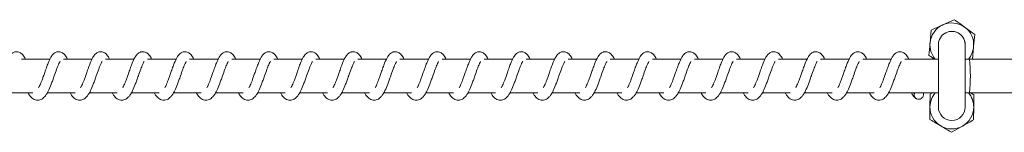
# Model space of a CAD drawing. Units: millimetres. Extents: x 1.5 to 32, y 3.3 to 28.3.
# Drawn here: x 22.3 to 22.5, y 15.2 to 15.2 of the extents above; entities that cross this region are included whole.
import ezdxf

# ---------------------------------------------------------------- set-up
doc = ezdxf.new("R2010")
doc.units = ezdxf.units.MM

msp = doc.modelspace()

# ---------------------------------------------------------------- linework, layer by layer
at = {"linetype": 'Continuous', "lineweight": 18}
for p, q in [((22.48981817566959, 15.19330224135321), (22.48753902375688, 15.19226874388359)), ((22.48526037792354, 15.19123524590931), (22.48501594134606, 15.18874533825148)), ((22.48666418651729, 15.1883224259029), (22.48666418651729, 15.17598909241062)), ((22.49199489896302, 15.17598885232696), (22.49199489896302, 15.18832218581924)), ((22.49339890483627, 15.18540960570227), (22.49364304546127, 15.18789951367976)), ((22.31054724315792, 15.18548909241559), (22.30487097362667, 15.18548909241559)), ((22.31888871451209, 15.18548909241559), (22.31320735871781, 15.18548909241559)), ((22.32723018586625, 15.18548909241559), (22.32154883007198, 15.18548909241559)), ((22.3355665709574, 15.18548909241559), (22.32989030142615, 15.18548909241559)), ((22.34390804231156, 15.18548909241559), (22.3382266865173, 15.18548909241559)), ((22.35224442740271, 15.18548909241559), (22.34656815787146, 15.18548909241559)), ((22.36058589875688, 15.18548909241559), (22.3549045429626, 15.18548909241559)), ((22.36892228384802, 15.18548909241559), (22.36324601431678, 15.18548909241559)), ((22.37726375520219, 15.18548909241559), (22.37158239940792, 15.18548909241559)), ((22.38560014029333, 15.18548909241559), (22.37992387076209, 15.18548909241559)), ((22.3939416116475, 15.18548909241559), (22.38826025585323, 15.18548909241559)), ((22.40228308300167, 15.18548909241559), (22.3966017272074, 15.18548909241559)), ((22.41061946809281, 15.18548909241559), (22.40494319856156, 15.18548909241559)), ((22.41896093944698, 15.18548909241559), (22.41327958365271, 15.18548909241559)), ((22.42729732453813, 15.18548909241559), (22.42162105500688, 15.18548909241559)), ((22.43563879589229, 15.18548909241559), (22.42995744009802, 15.18548909241559)), ((22.44397518098344, 15.18548909241559), (22.43829891145219, 15.18548909241559)), ((22.4523166523376, 15.18548909241559), (22.44663529654333, 15.18548909241559)), ((22.46065303742875, 15.18548909241559), (22.4549767678975, 15.18548909241559)), ((22.46899450878292, 15.18548909241559), (22.46331315298865, 15.18548909241559)), ((22.47733598013709, 15.18548909241559), (22.47165462434281, 15.18548909241559)), ((22.48666418651729, 15.18548909241559), (22.47999609569699, 15.18548909241559)), ((22.49284908235063, 15.18548909241559), (22.49199459016313, 15.18548909241559)), ((23.48558081249385, 15.18548909241559), (22.49284908235063, 15.18548909241559)), ((22.3016564553975, 15.17882242589793), (22.30715979198604, 15.17882242589793)), ((22.30999792675167, 15.17882242589793), (22.31549617707719, 15.17882242589793)), ((22.31833939810583, 15.17882242589793), (22.32383764843135, 15.17882242589793)), ((22.32667578319698, 15.17882242589793), (22.3321740335225, 15.17882242589793)), ((22.33501725455115, 15.17882242589793), (22.34051550487667, 15.17882242589793)), ((22.34335363964229, 15.17882242589793), (22.34885188996781, 15.17882242589793)), ((22.35169511099646, 15.17882242589793), (22.35719336132198, 15.17882242589793)), ((22.3600314960876, 15.17882242589793), (22.36553483267615, 15.17882242589793)), ((22.36837296744178, 15.17882242589793), (22.37387121776729, 15.17882242589793)), ((22.37670935253292, 15.17882242589793), (22.38221268912146, 15.17882242589793)), ((22.38505082388708, 15.17882242589793), (22.3905490742126, 15.17882242589793)), ((22.39339229524125, 15.17882242589793), (22.39889054556678, 15.17882242589793)), ((22.4017286803324, 15.17882242589793), (22.40722693065792, 15.17882242589793)), ((22.41007015168656, 15.17882242589793), (22.41556840201208, 15.17882242589793)), ((22.41840653677771, 15.17882242589793), (22.42390987336625, 15.17882242589793)), ((22.42674800813188, 15.17882242589793), (22.4322462584574, 15.17882242589793)), ((22.43508439322303, 15.17882242589793), (22.44058772981156, 15.17882242589793)), ((22.44342586457719, 15.17882242589793), (22.44892411490271, 15.17882242589793)), ((22.45176224966834, 15.17882242589793), (22.45726558625688, 15.17882242589793)), ((22.4601037210225, 15.17882242589793), (22.46560197134803, 15.17882242589793)), ((22.46844519237667, 15.17882242589793), (22.47394344270219, 15.17882242589793)), ((22.47678157746781, 15.17882242589793), (22.48666418651729, 15.17882242589793)), ((22.48502638627471, 15.17854032289972), (22.48499551730286, 15.1760386369211)), ((22.48552484005075, 15.17882218581429), (22.48502638627471, 15.17854032289972)), ((22.49199459016313, 15.17882242589793), (22.49284908235063, 15.17882242589793)), ((22.49284908235063, 15.17882242589793), (23.48558081249385, 15.17882242589793)), ((22.49304707166485, 15.17882218562886), (22.49368794080548, 15.17844075377608)), ((22.49363199191225, 15.1734373815688), (22.49366250949037, 15.17593906798288)), ((22.4892730645034, 15.17098548055515), (22.49144998507631, 15.17221143075153))]:
    msp.add_line(p, q, dxfattribs=at)
for centre, radius, start, end in [((22.4893285646463, 15.18832218573971), 0.00433333333335404, 114.3916039188377, 174.3961036196758), ((22.4893285646463, 15.18832218573971), 0.002666334316721277, 54.3992932667259, 180.0000000043515), ((22.4893285646463, 15.18832218573971), 0.002666334316722897, 1.709086869291921e-06, 180.0000000043515), ((22.4893285646463, 15.18832218573971), 0.004333333333362501, 54.39929326665631, 114.3916039188417), ((22.4893285646463, 15.18832218573971), 0.004333333333363392, 354.3992932682984, 54.39929326665631), ((22.4893285646463, 15.18832218573971), 0.002666334316722897, 1.709086869291921e-06, 54.3992932667259), ((22.4893285646463, 15.18832218573971), 0.004333333333358985, 174.3961036196804, 220.8322170288673), ((22.4893285646463, 15.18832218573971), 0.004333333333365867, 319.1677829711941, 354.3992932683076), ((22.45801920846393, 15.18215575915676), 0.03498901578463779, 354.5332554455881, 5.466744554411877), ((22.48270980077815, 15.17837989113643), 0.0008493689208678326, 148.5995753861283, 276.6933350709459), ((22.48271015241517, 15.17856351035429), 0.001031924904920972, 275.4855594717485, 14.5310962738804), ((22.4893285646462, 15.17598885240639), 0.004333333333308867, 139.1677829737795, 179.3417295390742), ((22.4893285646462, 15.17598885240639), 0.004333333333312307, 359.3417295411415, 40.83221702618986), ((22.4893285646462, 15.17598885240639), 0.004333333333310363, 179.3417295390742, 239.3417295384451), ((22.4893285646462, 15.17598885240639), 0.002666334316813847, 180.0000000041989, 359.9999982931271), ((22.4893285646462, 15.17598885240639), 0.0043333333333109, 299.3417295391008, 359.3417295411415), ((22.4893285646462, 15.17598885240639), 0.004333333333310363, 239.3417295384451, 299.3417295390599)]:
    msp.add_arc(centre, radius, start, end, dxfattribs=at)
for points, knots in [([(22.48981817566959, 15.19330224135321), (22.48998883335826, 15.19317996315838), (22.49065175541458, 15.19270497188784), (22.49134092554428, 15.19221194063817), (22.49185268087793, 15.19184583166044)], [0, 0, 0, 0, 0.2574325096505319, 1, 1, 1, 1]), ([(22.48753902375688, 15.19226874388359), (22.48748474309933, 15.19224424228071), (22.48671463617236, 15.19189662574563), (22.48596094525695, 15.19155385583205), (22.48526037792354, 15.19123524590931)], [0, 0, 0, 0, 0.07048457252603475, 0.9999999999999999, 0.9999999999999999, 0.9999999999999999, 0.9999999999999999]), ([(22.49185268087793, 15.19184583166044), (22.49203793475292, 15.19171342352668), (22.49272695087875, 15.19122095696232), (22.49339716823292, 15.19074061504843), (22.49388718608626, 15.1903894213468)], [0, 0, 0, 0, 0.2688672558555603, 0.9999999999999999, 0.9999999999999999, 0.9999999999999999, 0.9999999999999999]), ([(22.49364304546127, 15.18789951367976), (22.49364810828197, 15.18795855338204), (22.49372029203522, 15.18880031878166), (22.49380677181823, 15.18962374684371), (22.49388718608626, 15.1903894213468)], [0, 0, 0, 0, 0.07013795329539194, 1, 1, 1, 1]), ([(22.3056593443949, 15.18548909241559), (22.30562402241643, 15.18556956557999), (22.30542491241425, 15.18602319282968), (22.30507105552492, 15.1864606297719), (22.30451042720426, 15.1868748755736), (22.3040031636905, 15.18697017409505), (22.30369403499349, 15.18694501712648), (22.30339862663836, 15.1868588520099), (22.30311955394275, 15.18671346524132), (22.30273757839989, 15.18640244836693), (22.30231854686942, 15.18581049113496), (22.30190271379423, 15.18487408665051), (22.30148206927888, 15.18381185399411), (22.30126177632154, 15.18316096406494), (22.30114782909543, 15.18282428919873)], [0, 0, 0, 0, 0.03134972199759598, 0.17671839143488, 0.2767202292890996, 0.3319045012245267, 0.3756282994881074, 0.4096905756788835, 0.4568768808508187, 0.5245695145458522, 0.6388725927408726, 0.797963588680768, 0.8954960298184714, 0.9999999999999999, 0.9999999999999999, 0.9999999999999999, 0.9999999999999999]), ([(22.31400081574906, 15.18548909241559), (22.31396547863408, 15.18556956123077), (22.31376628330728, 15.18602316396388), (22.31341419257524, 15.1864616596832), (22.31284684215249, 15.1868745038988), (22.31233966997005, 15.18697020690749), (22.31203035859058, 15.18694502092362), (22.31173515872491, 15.18685881994906), (22.31145545795139, 15.1867139074362), (22.31108116950631, 15.18640158878134), (22.31066042685168, 15.18580981581953), (22.3102359404853, 15.18487614713719), (22.30982508349623, 15.18381076601471), (22.3096038367247, 15.18316077843224), (22.30948930044959, 15.18282428919873)], [0, 0, 0, 0, 0.03134820608411953, 0.1767098462302006, 0.2769898121900286, 0.332171415694089, 0.3758930996966555, 0.4099537288085987, 0.4571377522902555, 0.5245994313978506, 0.6388850956981146, 0.7981370933984656, 0.895498473279751, 1, 1, 1, 1]), ([(22.32233720084021, 15.18548909241559), (22.32230370997856, 15.18556958567993), (22.32211411400875, 15.18602526814882), (22.32175387711583, 15.18646114652615), (22.32118843572233, 15.18687457928004), (22.32068120400149, 15.18697019805191), (22.32037182657622, 15.18694500481218), (22.32007649823841, 15.18685885558951), (22.31979736736463, 15.18671343836141), (22.31941552346492, 15.18640253040457), (22.31899634125307, 15.18581041355355), (22.31858057970389, 15.18487409772898), (22.31815991879079, 15.1838118382927), (22.31793963130857, 15.1831609613873), (22.31782568554073, 15.18282428919873)], [0, 0, 0, 0, 0.03118362060951742, 0.1765343888658511, 0.2768068546851146, 0.331995039456237, 0.3757022955613711, 0.4097603772102831, 0.4569408717038203, 0.5246373368991133, 0.6389144535444338, 0.7979858584905002, 0.8955062891593448, 1, 1, 1, 1]), ([(22.33067867219438, 15.18548909241559), (22.33064333856044, 15.18556956059427), (22.33044416285628, 15.18602315973942), (22.33009158273071, 15.18646174494341), (22.32952558989284, 15.18687435193127), (22.32901675920541, 15.18697033919399), (22.32871361355429, 15.18694435989036), (22.32841209865104, 15.18685942822206), (22.32813396707205, 15.18671379329894), (22.3277588969706, 15.18640158057097), (22.32733677824606, 15.18581066470904), (22.32692223296001, 15.18487405356096), (22.32650135106379, 15.18381184778209), (22.32628108933931, 15.1831609646224), (22.3261671568949, 15.18282428919873)], [0, 0, 0, 0, 0.03134853481929272, 0.1767116993104613, 0.2769927168632222, 0.332185608356619, 0.3755527081291918, 0.4099498907826736, 0.4571344090629191, 0.5245967956121683, 0.6388836583771083, 0.7979686297219966, 0.8954973774171237, 1, 1, 1, 1]), ([(22.33901505728552, 15.18548909241559), (22.33898156642946, 15.1855695856785), (22.33879197049119, 15.18602526813931), (22.33843173280718, 15.18646114671919), (22.33786629364134, 15.18687457890274), (22.33735905782913, 15.1869701987221), (22.33704968999134, 15.18694500302771), (22.33675433167404, 15.18685886148064), (22.33647537223241, 15.1867134003611), (22.33609263309636, 15.18640305976538), (22.33568257400364, 15.18580874511641), (22.33525718842411, 15.18487494739908), (22.334838085351, 15.18381176240156), (22.3346175934773, 15.18316093551474), (22.33450354198604, 15.18282428919873)], [0, 0, 0, 0, 0.0311842733607537, 0.1765380841725, 0.276812648945469, 0.3320019889434424, 0.3757101599508521, 0.4097689545206651, 0.4569504366200512, 0.5246483188718144, 0.6387382096124353, 0.7979816298288489, 0.8955041018444145, 0.9999999999999999, 0.9999999999999999, 0.9999999999999999, 0.9999999999999999]), ([(22.34735652863968, 15.18548909241559), (22.34732120903413, 15.18556956343841), (22.34712217335831, 15.1860230397489), (22.34676810283124, 15.18646072908735), (22.34620777094669, 15.18687481607059), (22.34570000457541, 15.18697029951569), (22.3453915990626, 15.18694460366234), (22.34509019288752, 15.1868594248209), (22.34481171844301, 15.18671379480184), (22.34443681047956, 15.18640157975478), (22.3440146078246, 15.18581066509332), (22.34360009413009, 15.18487405349338), (22.34317920649401, 15.18381184779661), (22.34295894543855, 15.18316096462735), (22.34284501334021, 15.18282428919873)], [0, 0, 0, 0, 0.03135586343198097, 0.176698900565435, 0.2766911073376787, 0.3318807732259973, 0.3755892023280126, 0.4099843747275643, 0.4571661354312877, 0.5246245793167129, 0.6389047628830292, 0.7979804369202836, 0.8955034848012623, 1, 1, 1, 1]), ([(22.35569291373084, 15.1854890924156), (22.35565942456438, 15.18556958382463), (22.35546989675885, 15.18602511502247), (22.35510954844345, 15.18646121002834), (22.35454414246722, 15.18687457599183), (22.35403693239041, 15.18697019469982), (22.35372749712097, 15.1869450159044), (22.35343235115876, 15.1868588185059), (22.35315262800937, 15.1867139116102), (22.35277843639384, 15.18640156142582), (22.35235698225458, 15.18581002620345), (22.35193568901002, 15.1848748061828), (22.35151580348282, 15.18381179272432), (22.35129540276921, 15.18316094585228), (22.35118139843136, 15.18282428919873)], [0, 0, 0, 0, 0.03119512383325455, 0.1765449542805442, 0.2768247980171268, 0.332017043462941, 0.3757275154910023, 0.4097881030891636, 0.4569720690619808, 0.5244336659459204, 0.6387191909525113, 0.797970994553315, 0.8954986006483198, 1, 1, 1, 1]), ([(22.36403438508501, 15.1854890924156), (22.36399906558642, 15.18556956345941), (22.36380003051342, 15.18602303988815), (22.36344594497287, 15.18646072628129), (22.36288565529318, 15.18687482154418), (22.36237778281174, 15.18697029511809), (22.36206956312379, 15.18694462493402), (22.36176798230561, 15.18685940493622), (22.36148959541996, 15.18671379883604), (22.3611146557746, 15.1864015775639), (22.36069246951971, 15.18581066612483), (22.36027794965218, 15.18487405331198), (22.35985706313767, 15.18381184783558), (22.35963680195149, 15.18316096464064), (22.35952286978553, 15.18282428919873)], [0, 0, 0, 0, 0.03135585870645403, 0.1766988739357931, 0.2766910656385788, 0.3318807232094657, 0.3756003038867664, 0.4099844636466508, 0.4571662172397845, 0.5246246509587955, 0.6389048173023654, 0.7979804673659096, 0.8955035005495481, 1, 1, 1, 1]), ([(22.37237585643918, 15.1854890924156), (22.37234052081934, 15.18556955938498), (22.37214139489866, 15.18602301285314), (22.37178921229926, 15.18646171929215), (22.37122181526996, 15.18687452197485), (22.37071474295991, 15.18697019940802), (22.37040545587893, 15.18694503571767), (22.37011013996338, 15.18685879950629), (22.36983051765455, 15.18671391102588), (22.36945618620852, 15.18640159159456), (22.36903558639549, 15.18580977700369), (22.36861047849348, 15.18487632190948), (22.36820104836904, 15.18380990145581), (22.36797589873491, 15.18316064907379), (22.36785925487668, 15.18282428919873)], [0, 0, 0, 0, 0.03135237555787963, 0.1766792454371252, 0.2769432482045889, 0.3321267750622688, 0.3758414991736391, 0.4098855913967267, 0.4570621038303276, 0.524513043965781, 0.6387805155589947, 0.7980071625300214, 0.8953530438177338, 1, 1, 1, 1]), ([(22.38071224153033, 15.1854890924156), (22.38067880708818, 15.18556959756873), (22.38048933047908, 15.18602582900125), (22.38012112618038, 15.18645959127409), (22.37956373395534, 15.18687495831518), (22.37905599063258, 15.18697015665553), (22.37874700192855, 15.18694503274224), (22.37845146216356, 15.18685883317523), (22.37817243295281, 15.18671344350778), (22.37779055067067, 15.18640252761739), (22.37737138828534, 15.18581041486446), (22.37695561927866, 15.18487409749844), (22.37653495972055, 15.18381183834223), (22.37631467208039, 15.18316096140419), (22.37620072623085, 15.18282428919873)], [0, 0, 0, 0, 0.03118659865591749, 0.1767378363578921, 0.2767484569004566, 0.3319312027290895, 0.3756537918223168, 0.4097040091250684, 0.4568890093719156, 0.5245919396027154, 0.6388799697516376, 0.7979665660711107, 0.895496309974333, 1, 1, 1, 1]), ([(22.38905371288448, 15.18548909241559), (22.38901837660794, 15.18556956057251), (22.38881919911987, 15.18602312973522), (22.38846699329287, 15.18646173574662), (22.38789978830761, 15.18687448893626), (22.38739255231367, 15.18697020431267), (22.38708331621931, 15.18694503450375), (22.38678799536596, 15.18685879982065), (22.38650837263748, 15.18671391155744), (22.38613405711052, 15.18640158654323), (22.38571332848006, 15.18580981687456), (22.38528883683275, 15.18487614695216), (22.38487798080104, 15.18381076605448), (22.38465673391791, 15.18316077844582), (22.384542197585, 15.18282428919873)], [0, 0, 0, 0, 0.0313485582483373, 0.1767001987060426, 0.2769928067281779, 0.33217503013968, 0.3758972053095114, 0.4099471002575748, 0.4571316538022494, 0.5245940907710563, 0.6388810389508974, 0.7981348256804212, 0.8954972993146981, 1, 1, 1, 1]), ([(22.39739009797563, 15.18548909241559), (22.39735660825363, 15.1855695850199), (22.39716703122735, 15.18602523372803), (22.39680663695368, 15.18646122391861), (22.39624148151049, 15.18687454691071), (22.39573397330246, 15.18697019800818), (22.39542484064379, 15.18694502849082), (22.39512928060816, 15.1868588162727), (22.39485038177062, 15.18671350056668), (22.39446833023748, 15.1864024671619), (22.39404927385719, 15.18581043336404), (22.3936334706018, 15.18487409424512), (22.39321281726636, 15.18381183904119), (22.39299252890086, 15.18316096164249), (22.39287858267615, 15.18282428919873)], [0, 0, 0, 0, 0.03118396255828039, 0.1765246928799048, 0.2768097729099378, 0.3319878543278251, 0.3757067476985702, 0.4097540868516921, 0.4569470842353687, 0.5246321242370996, 0.6389104940056274, 0.7979836432735229, 0.8955051433175708, 1, 1, 1, 1]), ([(22.4057315693298, 15.1854890924156), (22.40569623683831, 15.18556955992561), (22.40549708068522, 15.18602312544197), (22.40514434276258, 15.18646182239407), (22.40457863589858, 15.18687431953908), (22.40406952870413, 15.18697033914966), (22.40376662749, 15.18694438316346), (22.40346488079029, 15.18685938921248), (22.40318698075455, 15.18671385549482), (22.40281170392904, 15.18640151704504), (22.40238971071984, 15.18581068465128), (22.40197512388089, 15.18487405005393), (22.40155424953438, 15.18381184853557), (22.40133398692992, 15.18316096487927), (22.40122005403033, 15.18282428919873)], [0, 0, 0, 0, 0.03134887378170872, 0.1767019772506565, 0.2769955947503088, 0.3321783735887258, 0.3755571896768959, 0.409943736036796, 0.4571407510548134, 0.524591655218218, 0.638879753733133, 0.7979664452166672, 0.8954962474612378, 1, 1, 1, 1]), ([(22.41406795442095, 15.1854890924156), (22.41403446470452, 15.18556958501847), (22.4138448877098, 15.18602523371853), (22.41348449264513, 15.18646122411161), (22.41291933942952, 15.18687454653344), (22.4124118271305, 15.1869701986782), (22.41210270406005, 15.18694502670628), (22.41180711404887, 15.18685882216184), (22.41152838667295, 15.18671346256195), (22.4111454402258, 15.18640299654769), (22.41073550668054, 15.18580876492669), (22.41031007931037, 15.1848749439159), (22.40989098382828, 15.18381176314949), (22.4096704910702, 15.18316093576972), (22.40955643912147, 15.18282428919873)], [0, 0, 0, 0, 0.03118461532383258, 0.1765283880241126, 0.2768155672949178, 0.3319948037408333, 0.3757146122674865, 0.4097626641244574, 0.4569566493865327, 0.5246431062211125, 0.6387342480580747, 0.7979794145191301, 0.8955029559546692, 1, 1, 1, 1]), ([(22.4224094257751, 15.18548909241559), (22.42237410561564, 15.18556956464618), (22.42217501897355, 15.18602315677063), (22.42182090951207, 15.18646074268429), (22.42126081348643, 15.18687478911464), (22.42075277451196, 15.18697029873615), (22.42044461315399, 15.18694462711005), (22.42014297518287, 15.1868593857807), (22.41986473208756, 15.18671385701079), (22.41948961746205, 15.1864015162217), (22.41906754028563, 15.18581068503894), (22.41865298505319, 15.18487404998576), (22.41823210496412, 15.18381184855021), (22.41801184302898, 15.18316096488426), (22.41789791047563, 15.18282428919873)], [0, 0, 0, 0, 0.03134696594179665, 0.1766912234645049, 0.2766958173500826, 0.3318752378570756, 0.3755951922196551, 0.4099796458719816, 0.4571737885587756, 0.5246205877732126, 0.6389017309060191, 0.7979787406401672, 0.8955026073844503, 0.9999999999999999, 0.9999999999999999, 0.9999999999999999, 0.9999999999999999]), ([(22.43075089712928, 15.1854890924156), (22.43071556085659, 15.18556956057542), (22.43051638339022, 15.18602312975451), (22.43016417702157, 15.18646173535764), (22.42959697356143, 15.18687448969672), (22.42908973476642, 15.18697020296213), (22.42878050523705, 15.18694503810081), (22.4284851355312, 15.18685877967804), (22.42820564103016, 15.18671397373035), (22.42783124377272, 15.18640149792682), (22.42740991458632, 15.18581004615083), (22.42698857996068, 15.18487480267762), (22.42656870194626, 15.18381179347697), (22.42634830035737, 15.18316094610887), (22.42623429556678, 15.18282428919873)], [0, 0, 0, 0, 0.03134335143869167, 0.1766708498507709, 0.2769467998653928, 0.3321198578367859, 0.3758347710125697, 0.409879010474979, 0.4570677113791267, 0.5245067335517397, 0.6387746993471458, 0.7980020349669796, 0.8955146565936394, 1, 1, 1, 1]), ([(22.43908728222042, 15.18548909241559), (22.43905196206095, 15.18556956464615), (22.43885287541882, 15.18602315677051), (22.43849876595848, 15.18646074268691), (22.43793866992964, 15.18687478910951), (22.43743063096101, 15.18697029874528), (22.43712246958933, 15.18694462708566), (22.43682083166137, 15.18685938586173), (22.43654258832149, 15.18671385649489), (22.43616747541934, 15.18640151991172), (22.43574537337712, 15.1858106401639), (22.43533087881368, 15.18487414001532), (22.43490994623465, 15.18381180882619), (22.43468969650545, 15.18316095785606), (22.43457576692095, 15.18282428919873)], [0, 0, 0, 0, 0.03134685708438031, 0.1766906098756137, 0.2766948564790419, 0.3318740853665601, 0.375593887904517, 0.4099782221512592, 0.4571722009487489, 0.5246187659432516, 0.638899512216279, 0.7979853731672162, 0.8955029702685711, 0.9999999999999999, 0.9999999999999999, 0.9999999999999999, 0.9999999999999999]), ([(22.4474287535746, 15.1854890924156), (22.44739341730241, 15.18556956057523), (22.44719423983886, 15.18602312975324), (22.44684203339972, 15.18646173538324), (22.44627483013797, 15.18687448964667), (22.44576759097871, 15.18697020305101), (22.44545836230304, 15.18694503786407), (22.44516298992815, 15.18685878045929), (22.44488351066984, 15.18671396869802), (22.44450900587598, 15.18640153390879), (22.44408849032117, 15.18580975109314), (22.44366340745431, 15.18487640877315), (22.44325393140268, 15.183809862337), (22.44302879331746, 15.18316064223975), (22.4429121520121, 15.18282428919873)], [0, 0, 0, 0, 0.03134337656889723, 0.1766709915004212, 0.276947021913441, 0.3321201241210189, 0.3758350723461738, 0.4098793391042837, 0.4570680778429863, 0.5245071540862846, 0.6387752114984878, 0.7980120674161042, 0.8953525073205727, 0.9999999999999999, 0.9999999999999999, 0.9999999999999999, 0.9999999999999999]), ([(22.45576513866574, 15.18548909241559), (22.45573170422785, 15.18556959757143), (22.45554222764277, 15.18602582901929), (22.4551740227423, 15.18645959090779), (22.45461663220771, 15.18687495902859), (22.45410888577799, 15.18697015538449), (22.45379990436373, 15.18694503612732), (22.45350431345982, 15.18685881373559), (22.45322542575098, 15.18671350121425), (22.45284337055147, 15.18640247023525), (22.45242429215685, 15.18581038877295), (22.45200854845891, 15.18487418421972), (22.45158784281382, 15.18381179932891), (22.45136756663335, 15.18316095461821), (22.45125362336626, 15.18282428919873)], [0, 0, 0, 0, 0.03118649602541245, 0.1767372547396911, 0.2767475461620266, 0.3319301103923666, 0.3756525556009899, 0.409702660849489, 0.4568994923163907, 0.524590031228783, 0.6388776852726229, 0.7979731622674063, 0.8954966538805923, 0.9999999999999999, 0.9999999999999999, 0.9999999999999999, 0.9999999999999999]), ([(22.4641066100199, 15.18548909241559), (22.46407127374764, 15.18556956057525), (22.46387209628367, 15.18602312975341), (22.46351988985558, 15.18646173537957), (22.46295268656273, 15.18687448965383), (22.46244544746052, 15.18697020303829), (22.4621362186511, 15.18694503789797), (22.4618408466944, 15.18685878034742), (22.46156136504785, 15.18671396941864), (22.46118687710294, 15.18640152875626), (22.46076623224846, 15.18580979101142), (22.46034176584112, 15.18487623380815), (22.45993086392226, 15.18381072694599), (22.45970962849421, 15.18316077163128), (22.45959509472042, 15.18282428919873)], [0, 0, 0, 0, 0.03134845707225738, 0.1766996284139965, 0.2769919127461923, 0.3321739580595183, 0.3758959921179706, 0.4099457771715098, 0.4571421648163599, 0.5245921723788384, 0.6388787517026284, 0.7981414186039394, 0.8954976365925247, 0.9999999999999999, 0.9999999999999999, 0.9999999999999999, 0.9999999999999999]), ([(22.47244299511105, 15.1854890924156), (22.47240950538907, 15.18556958501989), (22.47221992836272, 15.18602523372795), (22.4718595340899, 15.1864612239205), (22.47129437864436, 15.18687454690704), (22.47078687044063, 15.18697019801471), (22.47047773777185, 15.18694502847345), (22.47018217776791, 15.18685881633003), (22.46990327874904, 15.18671350019668), (22.46952122849783, 15.1864024698127), (22.46910215076323, 15.18581039659864), (22.46868638503092, 15.18487413370326), (22.46826571793991, 15.18381184982846), (22.46804542633708, 15.18316096264481), (22.46793147981158, 15.18282428919873)], [0, 0, 0, 0, 0.03118375070248698, 0.1765234936167003, 0.276807892335782, 0.331985598888025, 0.3757041952438919, 0.4097513030881788, 0.4569439798548111, 0.5246285600218489, 0.6389061534126264, 0.7979876253566347, 0.8955084628647806, 1, 1, 1, 1]), ([(22.48078446646521, 15.18548909241559), (22.48074912457511, 15.18556955946294), (22.48054991544549, 15.18602312237148), (22.48019849876273, 15.18646188436307), (22.47962974046192, 15.186873714316), (22.4791277630774, 15.18697046533686), (22.47881951451207, 15.18694458441464), (22.47851806300301, 15.18685939999876), (22.47823975306662, 15.186713852548), (22.47786464150872, 15.18640148951566), (22.47744261632521, 15.18581074654602), (22.47702802096976, 15.18487404173576), (22.47660715158096, 15.18381186364364), (22.4763868848343, 15.18316096735461), (22.47627295116573, 15.18282428919873)], [0, 0, 0, 0, 0.0313488772042879, 0.1767019965424663, 0.276995624991885, 0.3318252243247891, 0.3755478443459542, 0.4099343944600776, 0.4571314146309284, 0.5245823261584271, 0.6388823241833727, 0.7979690330355308, 0.8954988459281226, 0.9999999999999999, 0.9999999999999999, 0.9999999999999999, 0.9999999999999999]), ([(22.48501594134606, 15.18874533825148), (22.48501087852618, 15.18868629834195), (22.48493869503585, 15.18784453291465), (22.48485221510524, 15.18702110487027), (22.48477180072107, 15.18625543058445)], [0, 0, 0, 0, 0.07013819718968242, 1, 1, 1, 1]), ([(22.30618831574906, 15.17882242589793), (22.30622514641506, 15.17874907674764), (22.30645255772187, 15.17829618170284), (22.3069539472164, 15.17773475971933), (22.30780449616456, 15.17728497094449), (22.30876213374383, 15.17741607793271), (22.30939628142747, 15.1779180857684), (22.30984056422761, 15.1784943033314), (22.3102876903813, 15.17929991042116), (22.31070381670813, 15.18030578247771), (22.31108498031896, 15.18131648793208), (22.31144017968, 15.18235544868439), (22.31182302880489, 15.18346945261817), (22.31219869253469, 15.1843605770668), (22.31240456009087, 15.18483373152313), (22.31254223116397, 15.18500589049755), (22.31252081990567, 15.18499873576915), (22.31251562694698, 15.18499700050406)], [0, 0, 0, 0, 0.01892863554260724, 0.1168750449849124, 0.2085358984040359, 0.2882412737548213, 0.3714130274938815, 0.42580892056546, 0.501143999388052, 0.5970181929169152, 0.6527566891200707, 0.7114521772394924, 0.8075778428411206, 0.8842303147296209, 0.9407172477669947, 0.9856219153855524, 1, 1, 1, 1]), ([(22.31452978710323, 15.17882242589793), (22.31456665345635, 15.17874908649291), (22.31479399057754, 15.17829683755056), (22.31528848837705, 15.17773308965306), (22.31614622587774, 15.17728552848594), (22.31710386457133, 15.17741535550545), (22.31773237961112, 15.17791881116676), (22.31817707805921, 15.17849430421409), (22.31862465702829, 15.17929958402164), (22.31903760591684, 15.18030737084756), (22.31942766776953, 15.18131540967719), (22.31978157983433, 15.18235490853138), (22.32015934408236, 15.18347014906677), (22.32053289671274, 15.1843610979314), (22.32074725577556, 15.18483342758017), (22.32088362446378, 15.18500590159123), (22.32086227602417, 15.18499873793456), (22.32085709830115, 15.18499700050406)], [0, 0, 0, 0, 0.01892946950782451, 0.1167289612124827, 0.2085924262161181, 0.2883013132574594, 0.3712947168090017, 0.4256930064760813, 0.5010377926158724, 0.5969120197412802, 0.6527669358229669, 0.7114650099711275, 0.8074909049405609, 0.8841467540136041, 0.940714635864344, 0.9856212819102852, 1, 1, 1, 1]), ([(22.3228712584574, 15.17882242589793), (22.32290812723369, 15.17874908576612), (22.32313547929738, 15.17829683234204), (22.32362952780712, 15.1777332040786), (22.3244884363027, 15.17728546241868), (22.32543931643461, 15.177416451807), (22.32607435965621, 15.17791810470446), (22.32651837373763, 15.17849433308515), (22.32696552588093, 15.1792998211657), (22.32738169662007, 15.18030581811147), (22.32776281026649, 15.18131648500625), (22.32811816809387, 15.18235544799723), (22.32850011169653, 15.18346946567959), (22.32887852130123, 15.18436054279365), (22.32907764686203, 15.18483395149), (22.32923038443969, 15.18500588487884), (22.32920068689059, 15.18499873483365), (22.32919348339231, 15.18499700050406)], [0, 0, 0, 0, 0.01893058186062819, 0.1167358205588168, 0.2086122771685971, 0.2880961773405407, 0.371276483132007, 0.4256779694068944, 0.5010271830338938, 0.5969070440184701, 0.6526512714767589, 0.7113527949010507, 0.8074883445281182, 0.8841486981303877, 0.9406414393801639, 0.9856018660139588, 0.9999999999999999, 0.9999999999999999, 0.9999999999999999, 0.9999999999999999]), ([(22.33120764354855, 15.17882242589793), (22.33124450922108, 15.17874908666374), (22.33147184214546, 15.17829683877478), (22.33196648919108, 15.17773303741395), (22.33282371053532, 15.17728561908548), (22.3337826346538, 15.17741511744608), (22.33440776318585, 15.1779199733423), (22.33486293223008, 15.17849247689929), (22.33529788863369, 15.17930214948281), (22.335724456791, 15.18030477497481), (22.33610383284504, 15.181316639882), (22.3364603306159, 15.18235459142081), (22.33683697353409, 15.18347022955335), (22.33721079269173, 15.18436108391368), (22.33742510487143, 15.18483343018612), (22.33756148134446, 15.18500590143686), (22.33754013255447, 15.18499873790443), (22.33753495474646, 15.18499700050406)], [0, 0, 0, 0, 0.01892913163586521, 0.1167268777181293, 0.2085962959012258, 0.2882963352191606, 0.3712882574220653, 0.4258239052535902, 0.5010431314121029, 0.5970331765515691, 0.6527731335833256, 0.7114701600300009, 0.807494341033955, 0.8841488218773229, 0.940715694048364, 0.9856215385559166, 1, 1, 1, 1]), ([(22.33954911490271, 15.17882242589793), (22.33958598326833, 15.1787490861415), (22.33981331894288, 15.1782968625965), (22.34030742444059, 15.17773316626939), (22.34116629365834, 15.17728546643564), (22.34211715735563, 15.17741645629427), (22.34275227199173, 15.17791808455214), (22.34319607939473, 15.17849438792072), (22.34364430300572, 15.1792994860008), (22.34405612330086, 15.18030764799861), (22.34444844629634, 15.1813143318665), (22.3447923635856, 15.18235723991013), (22.34518028347067, 15.1834690218392), (22.34555277130946, 15.18436122141626), (22.34576440006309, 15.18483341038544), (22.34590769459916, 15.18500591755323), (22.34587844161905, 15.18499874241988), (22.3458713398376, 15.18499700050406)], [0, 0, 0, 0, 0.01893006009004398, 0.1167254882938619, 0.2085994125761737, 0.2880811219881432, 0.3712591351381541, 0.4256591219823593, 0.5010062588109009, 0.5968834771249323, 0.652740135829163, 0.7113334284752968, 0.8074663283844496, 0.8841245690502135, 0.9406942157673805, 0.9856022628598053, 1, 1, 1, 1]), ([(22.34788549999387, 15.17882242589793), (22.34792232886304, 15.17874907755454), (22.34814971525484, 15.17829621501705), (22.34865144701934, 15.17773462091046), (22.34950089842221, 15.17728521924643), (22.35046086862721, 15.1774152512917), (22.35108555799496, 15.17791995024109), (22.35154080314537, 15.17849248555853), (22.35197577066631, 15.17930213697126), (22.35240218130447, 15.18030481372513), (22.3527819652728, 15.18131656038395), (22.35313695142423, 15.18235551019635), (22.35352330090212, 15.18346837569495), (22.35388732084528, 15.18436173986345), (22.35410323011083, 15.18483335599098), (22.3542393218668, 15.18500590583206), (22.35421798589173, 15.18499873876234), (22.35421281119177, 15.18499700050406)], [0, 0, 0, 0, 0.01893002851265653, 0.1168765421337422, 0.2085517505892929, 0.288255566156287, 0.3712514205801895, 0.4257896523525829, 0.5010124424557869, 0.5970070356772961, 0.6527496337110157, 0.7114494412678736, 0.8075821808169529, 0.8841433327595491, 0.9407128851124276, 0.9856208572933731, 1, 1, 1, 1]), ([(22.35622697134802, 15.17882242589793), (22.35626383971367, 15.1787490861415), (22.3564911753883, 15.1782968625965), (22.35698528088331, 15.1777331662694), (22.35784415011182, 15.17728546643562), (22.35879501377448, 15.17741645629433), (22.35943012852618, 15.17791808455189), (22.35987393560027, 15.17849438792138), (22.36032216091448, 15.17929948599675), (22.36073397396242, 15.18030764801462), (22.3611263147593, 15.18131433183324), (22.36147015882662, 15.1823572400795), (22.3618585003806, 15.18346902084162), (22.36222970818325, 15.18436122396119), (22.36244450932053, 15.18483340415076), (22.36258080460331, 15.18500590297915), (22.36255945946764, 15.18499873820547), (22.36255428254594, 15.18499700050406)], [0, 0, 0, 0, 0.01893041163626061, 0.1167276559786763, 0.2086032864325658, 0.2880864718828628, 0.3712660297144908, 0.4256670268095598, 0.5010155628941397, 0.5968945617240913, 0.6527522577307366, 0.711346638500746, 0.8074813236740288, 0.8841409879440683, 0.9407116852044023, 0.9856205662748481, 1, 1, 1, 1]), ([(22.36456335643917, 15.17882242589793), (22.36460018530822, 15.17874907755457), (22.36482757169919, 15.17829621501722), (22.36532930348833, 15.17773462090598), (22.36617875479297, 15.17728521926054), (22.36713872531462, 15.1774152512459), (22.3677634136286, 15.17791995039464), (22.36821866178131, 15.1784924851441), (22.36865361378779, 15.17930213949188), (22.36908009052674, 15.18030480374073), (22.36945971228181, 15.18131658108723), (22.36981536718666, 15.18235540438407), (22.37019803226025, 15.18346946385336), (22.37057373969588, 15.18436057511423), (22.37077959957697, 15.18483373188643), (22.37091727192546, 15.18500589047602), (22.37089586060971, 15.18499873576494), (22.37089066763709, 15.18499700050406)], [0, 0, 0, 0, 0.01892967834310108, 0.1168743801398089, 0.2085478927782102, 0.2882502339760745, 0.3712445531343841, 0.4257817760531268, 0.501003174677657, 0.5969959921816065, 0.6527375590831881, 0.7114362808051512, 0.8075672420812263, 0.8842239368433384, 0.9407139818113918, 0.985621123280189, 0.9999999999999999, 0.9999999999999999, 0.9999999999999999, 0.9999999999999999]), ([(22.37290482779333, 15.17882242589793), (22.37294169349864, 15.17874908690962), (22.37316901276922, 15.17829686810095), (22.37366363124133, 15.17773302366231), (22.37452115573252, 15.17728554718476), (22.37547896120659, 15.17741536784987), (22.37610742615743, 15.17791880800637), (22.37655208771772, 15.1784943151861), (22.37699989860304, 15.17929951521088), (22.37741184961847, 15.18030764328878), (22.37780416709278, 15.18131433284475), (22.37814801722827, 15.18235723959824), (22.37853635632951, 15.18346902096373), (22.37890756471496, 15.18436122393993), (22.37912236574976, 15.18483340415471), (22.37925866104962, 15.18500590297892), (22.37923731591314, 15.18499873820542), (22.37923213899125, 15.18499700050406)], [0, 0, 0, 0, 0.01892965029373476, 0.116722961430552, 0.2085948968340697, 0.2882971199316618, 0.371291316111756, 0.4256901253097348, 0.5010356310299526, 0.5969107738022258, 0.6527662233263232, 0.7113582475499081, 0.8074890663823294, 0.8841456475571067, 0.9407140696594373, 0.9856211445863293, 1, 1, 1, 1]), ([(22.38124121288448, 15.17882242589793), (22.38127804289826, 15.17874907716171), (22.38150543635701, 15.17829621219881), (22.38200694716166, 15.17773469392655), (22.38285728112643, 15.17728498936368), (22.38381509187366, 15.17741609134091), (22.38444916824296, 15.17791807878266), (22.38489348725975, 15.17849434185488), (22.38534053881848, 15.17929981370585), (22.38575673897253, 15.18030584319512), (22.38613786999964, 15.181316468858), (22.38649307817103, 15.18235545135567), (22.38687592549917, 15.1834694516575), (22.38725158974679, 15.18436057723376), (22.38745745721203, 15.18483373149207), (22.38759512830023, 15.18500589049939), (22.38757371704125, 15.1849987357695), (22.3875685240824, 15.18499700050406)], [0, 0, 0, 0, 0.01892868672757368, 0.11686825777217, 0.2085369681695118, 0.288235134226221, 0.3714071128702098, 0.4258031530338465, 0.5011448234809042, 0.5970150859705609, 0.652755518112342, 0.7114513969766684, 0.8075773225119275, 0.8842300016765515, 0.9407170874603694, 0.9856218765057412, 0.9999999999999999, 0.9999999999999999, 0.9999999999999999, 0.9999999999999999]), ([(22.38958268423866, 15.17882242589793), (22.38961954994202, 15.17874908691024), (22.38984686920063, 15.17829686810539), (22.39034148804706, 15.17773302354738), (22.39119901103947, 15.17728554754777), (22.39215682133836, 15.17741536667436), (22.39278527025344, 15.17791881194427), (22.3932299774659, 15.17849430456662), (22.39367755179885, 15.17929958002229), (22.39409051256863, 15.18030739505425), (22.3944805591575, 15.18131539416826), (22.39483447752542, 15.18235490950756), (22.3952122409806, 15.18347014853515), (22.39558579388945, 15.18436109802399), (22.39580015290334, 15.18483342756296), (22.39593652159963, 15.18500590159225), (22.39591517315968, 15.18499873793475), (22.39590999543658, 15.18499700050406)], [0, 0, 0, 0, 0.01892956288732203, 0.1167224224699698, 0.2085939336608804, 0.2882957887387099, 0.3712896016985727, 0.425688159713635, 0.5010333175309456, 0.5969080176060653, 0.6527649908774341, 0.7114635866215522, 0.8074899552888785, 0.884146182506944, 0.9407143434083135, 0.9856212109797465, 1, 1, 1, 1]), ([(22.39792415559281, 15.17882242589793), (22.39796102394962, 15.17874908614467), (22.39818835956989, 15.17829686261915), (22.39868246676554, 15.17773316568243), (22.39954132919044, 15.17728546828751), (22.40049221473256, 15.17741645030322), (22.40112725650969, 15.17791810471954), (22.40157127117887, 15.17849433367367), (22.40201842149185, 15.1792998170982), (22.40243460295922, 15.18030584221694), (22.40281570197108, 15.18131646990416), (22.40317106440365, 15.1823554465359), (22.40355301650014, 15.18346947967806), (22.40393138433891, 15.18436047284456), (22.40413058677284, 15.18483402663892), (22.40428328205973, 15.18500587973794), (22.4042535831657, 15.18499873360031), (22.40424638052772, 15.18499700050406)], [0, 0, 0, 0, 0.01893065385489374, 0.1167291495337993, 0.2086059555558726, 0.2880901580103904, 0.3712707801421081, 0.4256724733094766, 0.5010219734945615, 0.5969021991166445, 0.652648423975505, 0.7113504026960206, 0.8074863179329959, 0.8841469630797036, 0.940631434863346, 0.985601811256895, 1, 1, 1, 1]), ([(22.40626054068396, 15.17882242589793), (22.40629740593697, 15.17874908704228), (22.40652472241869, 15.1782968690516), (22.40701942810294, 15.17773299903325), (22.4078766034054, 15.17728562497431), (22.40883553295145, 15.17741511594413), (22.40946066003929, 15.17791997335821), (22.40991582967062, 15.17849247748955), (22.41035078425434, 15.17930214541913), (22.4107773631904, 15.18030479908613), (22.41115672453848, 15.18131662478391), (22.41151322692569, 15.18235458996365), (22.4118898783429, 15.18347024349121), (22.41226365587143, 15.18436101410776), (22.41247804404919, 15.18483350530666), (22.41261437788964, 15.18500589629999), (22.41259302888671, 15.18499873667102), (22.41258785188189, 15.18499700050406)], [0, 0, 0, 0, 0.01892920318559819, 0.1167202044971185, 0.2085899699350424, 0.2882903105090857, 0.3712825464110012, 0.4258184003804048, 0.5010379108581167, 0.5970283188278611, 0.652770271814373, 0.7114677521610463, 0.8074922961243078, 0.8841470667119569, 0.9407056808056786, 0.9856214842071437, 1, 1, 1, 1]), ([(22.41460201203813, 15.17882242589793), (22.41463888040373, 15.17874908614147), (22.41486621607819, 15.1782968625962), (22.41536032157892, 15.17773316627724), (22.41621919078454, 15.17728546641088), (22.4171700545209, 15.17741645637437), (22.41780516902676, 15.17791808428251), (22.41824897680013, 15.17849438864598), (22.41869719849329, 15.17929948157417), (22.41910903018001, 15.18030767340354), (22.41950133658193, 15.18131431280844), (22.41984526939715, 15.18235726599471), (22.4202331784672, 15.18346900962704), (22.42060563533945, 15.18436115408582), (22.42081733936277, 15.18483348503226), (22.42096059228891, 15.18500591243669), (22.42093133791959, 15.18499874118917), (22.42092423697303, 15.18499700050406)], [0, 0, 0, 0, 0.01892994392975773, 0.116724772032737, 0.2085981325502593, 0.2880793542396291, 0.371256856985459, 0.4256565100157189, 0.5010031844925859, 0.5968798144764657, 0.6527379121201864, 0.7113308452210461, 0.807466192512308, 0.8841239627810876, 0.9406847901461579, 0.9856023512084561, 1, 1, 1, 1]), ([(22.42293839712927, 15.17882242589793), (22.42297522599843, 15.1787490775545), (22.42320261239013, 15.17829621501675), (22.42370434415761, 15.17773462091838), (22.42455379554859, 15.17728521922152), (22.42551376579198, 15.1774152513726), (22.42613845503197, 15.17791994996989), (22.42659370054637, 15.17849248629046), (22.42702866618651, 15.17930213251954), (22.42745508819223, 15.1803048392464), (22.42783485553418, 15.1813165412548), (22.42818985732825, 15.18235553629302), (22.42857619601087, 15.18346836346716), (22.4289401851678, 15.18436167254367), (22.42915616917367, 15.1848334306383), (22.42929221841981, 15.18500590072295), (22.42927088222588, 15.18499873753423), (22.42926570832719, 15.18499700050406)], [0, 0, 0, 0, 0.01892991228380366, 0.1168758245211717, 0.2085504700983143, 0.2882537962902899, 0.3712491411263201, 0.4257870380383559, 0.5010093662796775, 0.5970033701021034, 0.65274741121237, 0.7114468583571297, 0.8075820449350374, 0.8841427267983172, 0.9407034596083612, 0.9856209455801531, 1, 1, 1, 1]), ([(22.43127986848344, 15.17882242589793), (22.43131673684906, 15.17874908614147), (22.43154407252359, 15.1782968625962), (22.43203817802163, 15.17773316627725), (22.43289704723803, 15.17728546641086), (22.4338479109397, 15.17741645637443), (22.43448302556122, 15.17791808428226), (22.43492683300567, 15.17849438864664), (22.435375056402, 15.17929948157013), (22.43578688084173, 15.18030767341953), (22.43617920504485, 15.18131431277521), (22.43652306463957, 15.18235726616398), (22.43691139537754, 15.18346900863013), (22.43728257229175, 15.1843611566288), (22.4374974483513, 15.18483347880256), (22.43763370115748, 15.18500589786995), (22.43761235580174, 15.18499873697743), (22.43760717968135, 15.18499700050406)], [0, 0, 0, 0, 0.01893029547165995, 0.1167269396909482, 0.2086020063591089, 0.2880847040686914, 0.3712637514771809, 0.4256644147459062, 0.5010124884616389, 0.5968908989395871, 0.6527500339060794, 0.7113440551174603, 0.8074811877073468, 0.8841403815629305, 0.9407022593009399, 0.9856206545128223, 1, 1, 1, 1]), ([(22.43961625357458, 15.17882242589793), (22.43965308244362, 15.17874907755454), (22.43988046883454, 15.17829621501695), (22.44038220062638, 15.17773462091326), (22.44123165192008, 15.17728521923761), (22.44219162247694, 15.17741525132034), (22.44281631067392, 15.1779199501451), (22.44327155915991, 15.1784924858176), (22.44370650944422, 15.17930213539559), (22.44413299687537, 15.18030482785399), (22.4445126036587, 15.18131656487823), (22.44486826224809, 15.18235540057488), (22.44525096124589, 15.18346954047013), (22.44562658771877, 15.18436046812078), (22.44583253979451, 15.18483381089967), (22.44597016840327, 15.18500588510681), (22.44594875692679, 15.18499873448648), (22.4459435647725, 15.18499700050406)], [0, 0, 0, 0, 0.01892950101272561, 0.1168732852782197, 0.2085459391329628, 0.2882475336912998, 0.3712410753713284, 0.4257777873935814, 0.5009984813553793, 0.5969903996130732, 0.6527332296288806, 0.71143140147006, 0.8075614622057695, 0.8842237159016803, 0.9407047478843831, 0.9856212579793403, 0.9999999999999999, 0.9999999999999999, 0.9999999999999999, 0.9999999999999999]), ([(22.44795772492875, 15.17882242589793), (22.44799459063412, 15.17874908690979), (22.44822190990509, 15.17829686810217), (22.44871652836417, 15.17773302363073), (22.44957405290772, 15.17728554728452), (22.45053185821323, 15.17741536752686), (22.45116032372425, 15.17791880908846), (22.45160498368974, 15.17849431226801), (22.45205281115619, 15.17929954797588), (22.45246473366253, 15.18030761129909), (22.45285706601502, 15.18131433681729), (22.45320091012732, 15.18235723040592), (22.45358928612649, 15.18346909885403), (22.45396041219011, 15.18436111686464), (22.4541753064656, 15.184833483102), (22.45431155750393, 15.18500589761527), (22.45429021222778, 15.18499873692772), (22.45428503612668, 15.18499700050406)], [0, 0, 0, 0, 0.01892942721249022, 0.1167215858793348, 0.2085924385948277, 0.2882937224214431, 0.3712869405354724, 0.4256851086569459, 0.5010297264490231, 0.5969079298132176, 0.6527627210946639, 0.711354054825742, 0.8074837407802512, 0.8841456955938848, 0.9407049790581241, 0.9856213140375822, 1, 1, 1, 1]), ([(22.4562941100199, 15.17882242589793), (22.45633094003376, 15.17874907716191), (22.45655833349304, 15.17829621220031), (22.45705984428175, 15.17773469388756), (22.45791017831009, 15.17728498948641), (22.45886798885227, 15.17741609094209), (22.45950206590459, 15.17791808012083), (22.45994638297968, 15.1784943382552), (22.46039345289683, 15.17929985063746), (22.46080961387653, 15.1803057868258), (22.46119077462098, 15.18131648841596), (22.46154597055773, 15.18235544112526), (22.46192885526412, 15.18346953018498), (22.46230443763574, 15.18436046990783), (22.4625103974548, 15.18483381056709), (22.46264802477657, 15.18500588512652), (22.46262661335804, 15.18499873449032), (22.46262142121781, 15.18499700050406)], [0, 0, 0, 0, 0.01892850207471949, 0.1168671177006124, 0.2085349338526608, 0.2882323224389599, 0.3714034897248514, 0.4257989992450147, 0.5011399347200859, 0.5970134522294825, 0.6527515554143808, 0.7114466296654705, 0.807571617474475, 0.884229825588899, 0.9407078769832896, 0.9856220167670059, 1, 1, 1, 1]), ([(22.46463558137406, 15.17882242589793), (22.46467244714722, 15.17874908693806), (22.46489976683622, 15.17829686830472), (22.46539437222338, 15.17773301838321), (22.46625197274495, 15.17728555152429), (22.46720961591139, 15.17741532543338), (22.46783820484382, 15.17791884285673), (22.46828286644048, 15.17849429798581), (22.46873046861264, 15.17929961811695), (22.46914338682615, 15.18030733863089), (22.46953346390118, 15.18131541370091), (22.46988736981641, 15.18235489930966), (22.47026517079196, 15.18347022696976), (22.4706386412696, 15.18436099086913), (22.47085309361644, 15.18483350653193), (22.47098941805392, 15.18500589622741), (22.47096806947417, 15.18499873665685), (22.47096289257199, 15.18499700050406)], [0, 0, 0, 0, 0.01892937805249443, 0.116721282751691, 0.2085918968772528, 0.2883003988152202, 0.3712859695968618, 0.4256839964455072, 0.5010284185665241, 0.59690637293364, 0.652761019159387, 0.7114588097152502, 0.8074842407477562, 0.8841459964691861, 0.9407051330481496, 0.9856213513792372, 1, 1, 1, 1]), ([(22.47297705272824, 15.17882242589793), (22.47301392115948, 15.17874908617923), (22.47324125723863, 15.17829686286692), (22.47373535008462, 15.17773315926356), (22.47459429367879, 15.17728547615425), (22.47554500073715, 15.17741639650191), (22.4761802414197, 15.17791819562012), (22.47662409808726, 15.17849423686503), (22.47707137922809, 15.17929992660866), (22.47748747283604, 15.18030577895636), (22.47786860742625, 15.18131649045279), (22.47822395766983, 15.18235543836341), (22.47860593810636, 15.18346954200395), (22.47898426736966, 15.18436044024249), (22.47918347141285, 15.18483399302409), (22.47933617303622, 15.18500589133621), (22.47930648316103, 15.18499873684297), (22.47929927766313, 15.18499700050406)], [0, 0, 0, 0, 0.01893046470089821, 0.1167279831829063, 0.2086038711772617, 0.2880947257138062, 0.3712671007506962, 0.425675735630645, 0.5010180944171688, 0.5969015526960234, 0.6526454351581213, 0.7113465952837736, 0.8074815499362589, 0.8841477064559747, 0.9406316138500505, 0.9855917622276629, 1, 1, 1, 1]), ([(22.48477180072107, 15.18625543058445), (22.48494199880697, 15.18613358512996), (22.48529140940101, 15.18588344076195), (22.48565396260806, 15.18562278343129), (22.48583991595544, 15.18548909242481)], [0, 0, 0, 0, 0.4871005310206795, 1, 1, 1, 1]), ([(22.30948930044959, 15.18282428919873), (22.30939823769325, 15.18256071142427), (22.30922333129191, 15.18205445132563), (22.30889891670559, 15.18117372826708), (22.30856339180268, 15.18035322771568), (22.30835488533743, 15.17995206904719), (22.30827368358761, 15.17979583990675)], [0, 0, 0, 0, 0.2255143009937018, 0.4331506800829211, 0.7792435039626593, 0.9999999999999999, 0.9999999999999999, 0.9999999999999999, 0.9999999999999999]), ([(22.31782568554073, 15.18282428919873), (22.31773736494777, 15.18256035931441), (22.31756737839155, 15.18205238568545), (22.31723105483317, 15.18117628122734), (22.31690813764493, 15.18035153141514), (22.31669373358422, 15.17995181682081), (22.31661006867876, 15.17979583990675)], [0, 0, 0, 0, 0.2250682324120875, 0.4331784067379728, 0.7788144736437934, 1, 1, 1, 1]), ([(22.3261671568949, 15.18282428919873), (22.32607609413857, 15.18256071142427), (22.32590118773723, 15.18205445132563), (22.3255767731509, 15.18117372826708), (22.32524124824798, 15.18035322771568), (22.32503274178275, 15.17995206904719), (22.32495154003292, 15.17979583990675)], [0, 0, 0, 0, 0.2255143009937018, 0.4331506800829211, 0.7792435039626593, 0.9999999999999999, 0.9999999999999999, 0.9999999999999999, 0.9999999999999999]), ([(22.33450354198604, 15.18282428919873), (22.33441522139308, 15.18256035931441), (22.33424523483686, 15.18205238568545), (22.33390891127848, 15.18117628122734), (22.33358599409023, 15.18035153141514), (22.33337159002954, 15.17995181682081), (22.33328792512408, 15.17979583990675)], [0, 0, 0, 0, 0.2250682324120875, 0.4331784067379728, 0.7788144736437934, 1, 1, 1, 1]), ([(22.34284501334021, 15.18282428919873), (22.3427565929963, 15.18256038580785), (22.34258641445407, 15.18205246316957), (22.34225153963023, 15.181175399572), (22.34191969328167, 15.18035301798828), (22.34171076320235, 15.1799520102631), (22.34162939647823, 15.17979583990675)], [0, 0, 0, 0, 0.2250595662173843, 0.4331617273142542, 0.7792478062489889, 1, 1, 1, 1]), ([(22.35118139843136, 15.18282428919873), (22.35109244214452, 15.18256056862906), (22.35092141384987, 15.18205353668234), (22.3505956088582, 15.18117393418382), (22.35026066477344, 15.18035319265521), (22.35005209445107, 15.17995205922016), (22.34997086783241, 15.17979583990675)], [0, 0, 0, 0, 0.2251626858761005, 0.4329001529578468, 0.779145937487142, 1, 1, 1, 1]), ([(22.35952286978553, 15.18282428919873), (22.35943454767066, 15.18256035540459), (22.35926455427044, 15.18205236255168), (22.35892825035052, 15.18117631104644), (22.358605320563, 15.18035152784223), (22.35839091745662, 15.17995181581793), (22.35830725292354, 15.17979583990675)], [0, 0, 0, 0, 0.2250655696658107, 0.4331832579448039, 0.7788163666851828, 1, 1, 1, 1]), ([(22.36785925487668, 15.18282428919873), (22.36777029858984, 15.18256056862906), (22.36759927029518, 15.18205353668234), (22.36727346530349, 15.18117393418382), (22.36693852121877, 15.18035319265521), (22.36672995089637, 15.17995205922016), (22.36664872427772, 15.17979583990675)], [0, 0, 0, 0, 0.2251626858761005, 0.4329001529578468, 0.779145937487142, 1, 1, 1, 1]), ([(22.37620072623085, 15.18282428919873), (22.37611240411598, 15.18256035540459), (22.37594241071576, 15.18205236255168), (22.37560610679581, 15.18117631104644), (22.37528317700832, 15.18035152784223), (22.37506877390192, 15.17995181581793), (22.37498510936885, 15.17979583990675)], [0, 0, 0, 0, 0.2250655696658107, 0.4331832579448039, 0.7788163666851828, 1, 1, 1, 1]), ([(22.384542197585, 15.18282428919873), (22.38445113333793, 15.18256070746982), (22.38427622003811, 15.1820544280962), (22.38395182512858, 15.18117375823582), (22.38361628764124, 15.18035322412119), (22.38340778210936, 15.1799520680397), (22.38332658072302, 15.17979583990675)], [0, 0, 0, 0, 0.2255116308766002, 0.4331555441900479, 0.7792453982636807, 1, 1, 1, 1]), ([(22.39287858267615, 15.18282428919873), (22.39279025995755, 15.1825603540942), (22.39262026539528, 15.1820523587192), (22.39228398022453, 15.18117635172054), (22.39196099146957, 15.18035143798234), (22.39174662591773, 15.17995180430681), (22.39166296581417, 15.17979583990675)], [0, 0, 0, 0, 0.2250630911741398, 0.4331784875967742, 0.7787874682996222, 0.9999999999999999, 0.9999999999999999, 0.9999999999999999, 0.9999999999999999]), ([(22.40122005403033, 15.18282428919873), (22.40112898917484, 15.182560706159), (22.40095407470645, 15.18205442426757), (22.40062969825675, 15.18117379891347), (22.40029410217862, 15.18035313411815), (22.40008563397374, 15.17995205659853), (22.40000443716833, 15.17979583990675)], [0, 0, 0, 0, 0.2255091277887793, 0.4331507363388385, 0.7792164547318169, 1, 1, 1, 1]), ([(22.40955643912147, 15.18282428919873), (22.40946750958821, 15.18256056273919), (22.40929653273028, 15.18205351946856), (22.40897029484734, 15.18117403706255), (22.40863757058961, 15.18035233774252), (22.40842406967151, 15.1799519553754), (22.40834082225949, 15.17979583990675)], [0, 0, 0, 0, 0.225071597519604, 0.4327250255236246, 0.7788104427999566, 1, 1, 1, 1]), ([(22.41789791047563, 15.18282428919873), (22.41780948820666, 15.18256038095649), (22.41763930204001, 15.18205243728326), (22.41730446232292, 15.18117546506064), (22.41697257589502, 15.18035298552106), (22.41676365836397, 15.17995200518692), (22.41668229361365, 15.17979583990675)], [0, 0, 0, 0, 0.2250614710573527, 0.43317536936119, 0.7792452154994823, 1, 1, 1, 1]), ([(22.42623429556678, 15.18282428919873), (22.42614534069039, 15.18256057234312), (22.42597431878963, 15.18205355845311), (22.4256484948128, 15.18117390449261), (22.42531356318792, 15.18035319619961), (22.42510499194499, 15.17995206021362), (22.42502376496781, 15.17979583990675)], [0, 0, 0, 0, 0.2251647844432879, 0.4328948674589359, 0.7791438790772993, 1, 1, 1, 1]), ([(22.43457576692095, 15.18282428919873), (22.43448744624028, 15.18256035908879), (22.43431745924804, 15.18205238422699), (22.43398113630773, 15.18117628151629), (22.43365821900819, 15.18035153136334), (22.43344381495969, 15.17995181680627), (22.43336015005897, 15.17979583990675)], [0, 0, 0, 0, 0.2250676616894455, 0.433177989284552, 0.7788143107448219, 1, 1, 1, 1]), ([(22.4429121520121, 15.18282428919873), (22.44282319713571, 15.18256057234312), (22.44265217523495, 15.18205355845311), (22.44232635125811, 15.18117390449261), (22.44199141963322, 15.18035319619961), (22.44178284839029, 15.17995206021362), (22.44170162141313, 15.17979583990675)], [0, 0, 0, 0, 0.2251647844432879, 0.4328948674589359, 0.7791438790772993, 1, 1, 1, 1]), ([(22.45125362336626, 15.18282428919873), (22.4511653026856, 15.18256035908879), (22.45099531569335, 15.18205238422699), (22.45065899275304, 15.18117628151629), (22.4503360754535, 15.18035153136334), (22.450121671405, 15.17995181680627), (22.45003800650428, 15.17979583990675)], [0, 0, 0, 0, 0.2250676616894455, 0.433177989284552, 0.7788143107448219, 1, 1, 1, 1]), ([(22.45959509472042, 15.18282428919873), (22.45950403188003, 15.18256071119744), (22.45932912504398, 15.18205444987218), (22.45900471107424, 15.18117372855334), (22.45866918605602, 15.18035322766448), (22.45846067960338, 15.17995206903284), (22.45837947785844, 15.17979583990675)], [0, 0, 0, 0, 0.2255137317494789, 0.4331502634506954, 0.7792433417074232, 1, 1, 1, 1]), ([(22.46793147981158, 15.18282428919873), (22.46784315913091, 15.18256035908879), (22.46767317213866, 15.18205238422699), (22.46733684919836, 15.18117628151629), (22.46701393189881, 15.18035153136334), (22.46679952785032, 15.17995181680627), (22.4667158629496, 15.17979583990675)], [0, 0, 0, 0, 0.2250676616894455, 0.433177989284552, 0.7788143107448219, 1, 1, 1, 1]), ([(22.47627295116573, 15.18282428919873), (22.47618188832533, 15.18256071119744), (22.47600698148929, 15.18205444987218), (22.47568256751954, 15.18117372855334), (22.47534704250134, 15.18035322766448), (22.47513853604869, 15.17995206903284), (22.47505733430375, 15.17979583990675)], [0, 0, 0, 0, 0.2255137317494789, 0.4331502634506954, 0.7792433417074232, 1, 1, 1, 1]), ([(22.48131343781938, 15.17882242589793), (22.48135051609704, 15.17874930189487), (22.48157916005518, 15.17829838123308), (22.48187783951093, 15.17789984997262), (22.48225488457132, 15.17769357670018), (22.4823205178975, 15.17765767011396)], [0, 0, 0, 0, 0.1378280064021246, 0.8499192228634416, 1, 1, 1, 1]), ([(22.49366250949037, 15.17593906798288), (22.49366248701869, 15.17599838477205), (22.49366216695655, 15.17684322819573), (22.49367552273836, 15.1776710518999), (22.49368794080548, 15.17844075377608)], [0, 0, 0, 0, 0.07021039344368563, 1, 1, 1, 1]), ([(22.48499551730286, 15.1760386369211), (22.48499554426774, 15.17597931987279), (22.48499592833373, 15.17513445535799), (22.48497990141259, 15.1743066430159), (22.48496499972474, 15.17353695050702)], [0, 0, 0, 0, 0.07020894743267346, 1, 1, 1, 1]), ([(22.48496499972474, 15.17353695050702), (22.48514581345012, 15.17342986509684), (22.48584733731471, 15.17301439348022), (22.48657579044234, 15.17258209303369), (22.48711648898256, 15.17226121553108)], [0, 0, 0, 0, 0.257744225811896, 1, 1, 1, 1]), ([(22.49144998507631, 15.17221143075153), (22.49150257576978, 15.17224048549233), (22.49224237079194, 15.17264919949084), (22.49296278792939, 15.17305781437737), (22.49363199191225, 15.1734373815688)], [0, 0, 0, 0, 0.07108819590613369, 1, 1, 1, 1]), ([(22.48711648898256, 15.17226121553108), (22.48731367434207, 15.17214529729373), (22.48804482057795, 15.17171548250867), (22.48875466238828, 15.17129359081639), (22.4892730645034, 15.17098548055515)], [0, 0, 0, 0, 0.2696934618860897, 1, 1, 1, 1])]:
    msp.add_open_spline(points, degree=3, knots=knots, dxfattribs=at)

doc.saveas('drawing.dxf')
